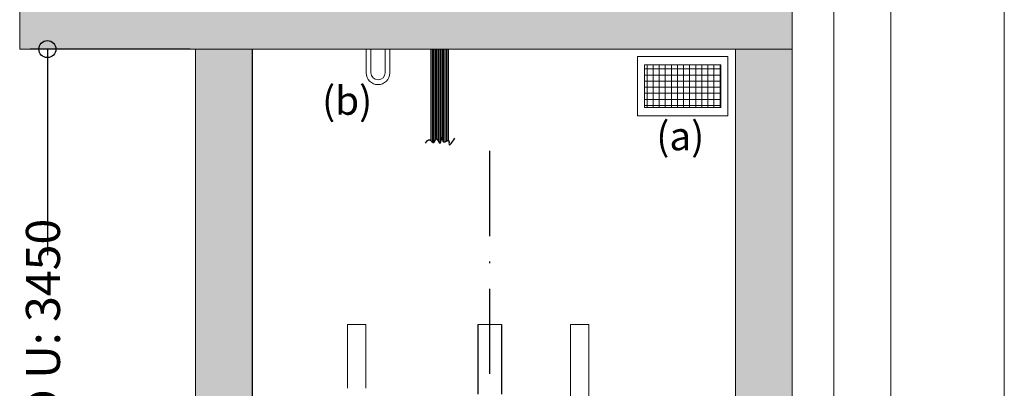
# Model space of a CAD drawing. Units: millimetres. Extents: x 0 to 210, y 0 to 297.
# Drawn here: x 152 to 210, y 215 to 237 of the extents above; entities that cross this region are included whole.
import ezdxf

# ---------------------------------------------------------------- set-up
doc = ezdxf.new("R2010")
doc.units = ezdxf.units.MM
doc.linetypes.add('PUNTORAYA', pattern=[8, 5, -1.5, 0, -1.5])
doc.layers.add('ENOR_A4 margenes', color=156, linetype='Continuous', lineweight=0, plot=False)
for name, color, linetype, lineweight in [('ENOR_cotasyejes', 45, 'Continuous', 0), ('ENOR_lineas', 183, 'Continuous', 0), ('ENOR_muro', 140, 'Continuous', 0), ('ENOR_texto', 53, 'Continuous', 0)]:
    doc.layers.add(name, color=color, linetype=linetype, lineweight=lineweight)
for name, color, linetype in [('ENOR_trama1', 8, 'Continuous'), ('EnorInstalacion', 183, 'Continuous'), ('PYR1', 1, 'PUNTORAYA')]:
    doc.layers.add(name, color=color, linetype=linetype)
doc.styles.add('ARIALNARROW', font='ARIALN.TTF')
doc.dimstyles.new('enor_ESP_30', dxfattribs={"dimtxt": 0.05, "dimasz": 0.025, "dimexe": 0.05, "dimexo": 0, "dimgap": 0, "dimtad": 0, "dimlfac": 1000, "dimtxsty": 'ARIALNARROW', "dimblk": 'ORIGIN', "dimcen": 0.1, "dimadec": 0, "dimazin": 0, "dimtfac": 1, "dimtmove": 0, "dimatfit": 3, "dimldrblk": 'ORIGIN', "dimfxl": 0, "dimarcsym": 0})

# ---------------------------------------------------------------- blocks, each defined once
blk = doc.blocks.new('_Origin')
at = {"color": 0, "linetype": 'ByBlock', "lineweight": -2}
blk.add_line((0, 0), (-1, 0), dxfattribs=at)
blk.add_circle((0, 0), 0.5, dxfattribs=at)
blk = doc.blocks.new('*D30')
at = {"layer": 'Defpoints', "color": 0}
for p in [(-8.701, -40.733), (0.672, -40.733), (-1.25, -101.566)]:
    blk.add_point(p, dxfattribs=at)
at = {"layer": 'ENOR_cotasyejes', "color": 0, "lineweight": -2}
for p, q in [((-0.328, -40.733), (-9.701, -40.733)), ((-8.701, -41.733), (-8.701, -52.837)), ((-8.701, -100.566), (-8.701, -89.463)), ((-2.25, -101.566), (-9.701, -101.566))]:
    blk.add_line(p, q, dxfattribs=at)
for p, rotation in [((-8.701, -40.733), 90), ((-8.701, -101.566), 270)]:
    blk.add_blockref('_Origin', p, dxfattribs=dict(at, rotation=rotation))
at = {"layer": 'ENOR_cotasyejes', "color": 0, "lineweight": 0, "insert": (-8.701, -71.15), "char_height": 2, "attachment_point": 5, "rotation": 90, "style": 'ARIALNARROW'}
blk.add_mtext('RECORRIDO SEGURIDAD U: 3450', dxfattribs=at)
blk = doc.blocks.new('MA616_ficha2_SEC')
at = {"layer": 'ENOR_lineas'}
h = blk.add_hatch(dxfattribs=at)
h.set_pattern_fill('NET', color=256, scale=2.855738, style=0)
h.set_pattern_definition([(0, (4572.24164, 1021.2558), (0, 0.356967296), []), (90, (4572.24164, 1021.2558), (-0.356967296, 2e-17), [])])
h.paths.add_polyline_path([(30.81984, -44.16079), (30.81984, -41.65825), (26.34004, -41.65825), (26.34004, -44.16079)])
at = {"layer": 'ENOR_trama1'}
for points in [[(35.00029, -36.66563), (31.66706, -36.66667), (26.16706, -36.66667), (26.16706, -36.6659), (0, -36.66667), (0, -36.66643), (-10.32374, -36.66667), (-10.32374, -40.7341), (35.00029, -40.73307)], [(3.33268, -40.73379), (-0.00065, -40.73386), (-0.00011, -64.48307), (3.33322, -64.48307)], [(35.00029, -40.73421), (31.66706, -40.7341), (31.6656, -64.48399), (34.99894, -64.48421)]]:
    blk.add_hatch(color=256, dxfattribs=at).paths.add_polyline_path(points)
at = {"layer": 'ENOR_lineas'}
for p, q in [((10.00561, -40.73307), (10.00561, -42.12196)), ((10.28338, -42.12196), (10.28338, -40.73307)), ((11.11672, -40.73307), (11.11672, -42.12196)), ((11.3945, -42.12196), (11.3945, -40.73307))]:
    blk.add_line(p, q, dxfattribs=at)
for points in [[(25.93345, -41.17428), (31.22642, -41.17428), (31.22642, -44.64476), (25.93345, -44.64476)], [(26.34004, -41.65825), (30.81984, -41.65825), (30.81984, -44.16079), (26.34004, -44.16079)]]:
    blk.add_lwpolyline(points, close=True, dxfattribs=at)
for radius in [0.69444, 0.41667]:
    blk.add_arc((10.70005, -42.12196), radius, 180, 0, dxfattribs=at)
at = {"layer": 'ENOR_muro'}
for points in [[(-10.32374, -36.66667), (35.00029, -36.66563), (35.00029, -40.73307), (-10.32374, -40.7341)], [(-0.00065, -40.73386), (3.33268, -40.73379), (3.33322, -64.48307), (-0.00011, -64.48307)], [(35.00029, -40.73421), (31.66706, -40.7341), (31.6656, -64.48399), (34.99894, -64.48421)]]:
    blk.add_lwpolyline(points, close=True, dxfattribs=at)
at = {"layer": 'ENOR_trama1'}
blk.add_line((3.33322, -64.48307), (3.33268, -40.73379), dxfattribs=at)
at = {"layer": 'EnorInstalacion', "ltscale": 0.25}
for p, q in [((13.78978, -40.73355), (13.78978, -46.09301)), ((13.88978, -40.73355), (13.88978, -46.1808)), ((13.97312, -40.73355), (13.97312, -46.2142)), ((14.07312, -40.73355), (14.07312, -46.04766)), ((14.15645, -40.73355), (14.15645, -46.00711)), ((14.25645, -40.73355), (14.25645, -46.16005)), ((14.34312, -40.73355), (14.34312, -46.25216)), ((14.44312, -40.73355), (14.44312, -45.91255)), ((14.52645, -40.73355), (14.52645, -46.1584)), ((14.62645, -40.73355), (14.62645, -46.18906)), ((14.70978, -40.73355), (14.70978, -46.14708)), ((14.80978, -40.73355), (14.80978, -46.09236))]:
    blk.add_line(p, q, dxfattribs=at)
at = {"layer": 'EnorInstalacion', "linetype": 'Continuous', "lineweight": 15}
for p, q in [((8.89989, -60.64973), (8.89989, -56.89973)), ((8.89989, -56.89973), (9.98322, -56.89973)), ((9.98322, -60.64973), (9.98322, -56.89973)), ((16.56239, -56.89973), (17.93739, -56.89973)), ((21.98323, -63.12473), (21.98323, -56.89973)), ((21.98323, -56.89973), (23.06656, -56.89973)), ((23.06656, -63.12473), (23.06656, -56.89973))]:
    blk.add_line(p, q, dxfattribs=at)
at = {"layer": 'EnorInstalacion'}
for p, q in [((16.56239, -56.89973), (16.56239, -60.98307)), ((17.93739, -56.89973), (17.93739, -60.98307))]:
    blk.add_line(p, q, dxfattribs=at)
at = {"layer": 'EnorInstalacion', "ltscale": 10}
blk.add_spline([(13.49149, -46.25236), (13.73639, -46.06107), (13.97863, -46.21201), (14.11993, -45.99005), (14.34198, -46.25236), (14.45012, -45.89947), (14.56403, -46.19183), (14.84486, -46.0936), (14.86505, -46.31289), (15.20822, -45.96987)], degree=3, dxfattribs=at)
at = {"layer": 'PYR1'}
blk.add_line((17.24989, -46.7071), (17.24736, -200.07647), dxfattribs=at)
at = {"layer": 'ENOR_texto', "lineweight": 0, "char_height": 1.666667, "width": 2.4434509, "attachment_point": 3, "style": 'ARIALNARROW'}
for s, insert in [('(b)', (10.36061, -42.92127)), ('(a)', (29.84354, -45.00542))]:
    blk.add_mtext(s, dxfattribs=dict(at, insert=insert))
at = {"layer": 'ENOR_cotasyejes', "lineweight": 0}
dim = blk.add_linear_dim(base=(-8.70118, -40.73318), p1=(-1.25011, -101.5664), p2=(0.67192, -40.73318), angle=90, text='RECORRIDO SEGURIDAD U: 3450', dimstyle='enor_ESP_30', override={"dimtxt": 2, "dimasz": 1, "dimexe": 1, "dimexo": 1, "dimdec": 0, "dimlfac": 60, "dimlunit": 2, "dimdle": 1}, dxfattribs=at)
dim.commit()
dim.dimension.update_dxf_attribs({"geometry": '*D30', "text_midpoint": (-8.70118, -71.14979)})
blk = doc.blocks.new('MA616_ficha2')
at = {"layer": 'ENOR_A4 margenes', "lineweight": 0}
for p, q in [((210, -297), (210, 0)), ((200, -287), (200, -10))]:
    blk.add_line(p, q, dxfattribs=at)
at = {"layer": 'ENOR_A4 margenes', "color": 254, "lineweight": 0}
blk.add_line((203.33333, -290.33333), (203.33333, -6.66667), dxfattribs=at)
at = {"layer": 'ENOR_trama1'}
blk.add_blockref('MA616_ficha2_SEC', (162.55505, -21.31507), dxfattribs=at)

msp = doc.modelspace()

# ---------------------------------------------------------------- block references
at = {"layer": 'ENOR_trama1'}
msp.add_blockref('MA616_ficha2', (0, 297), dxfattribs=at)

doc.saveas('drawing.dxf')
